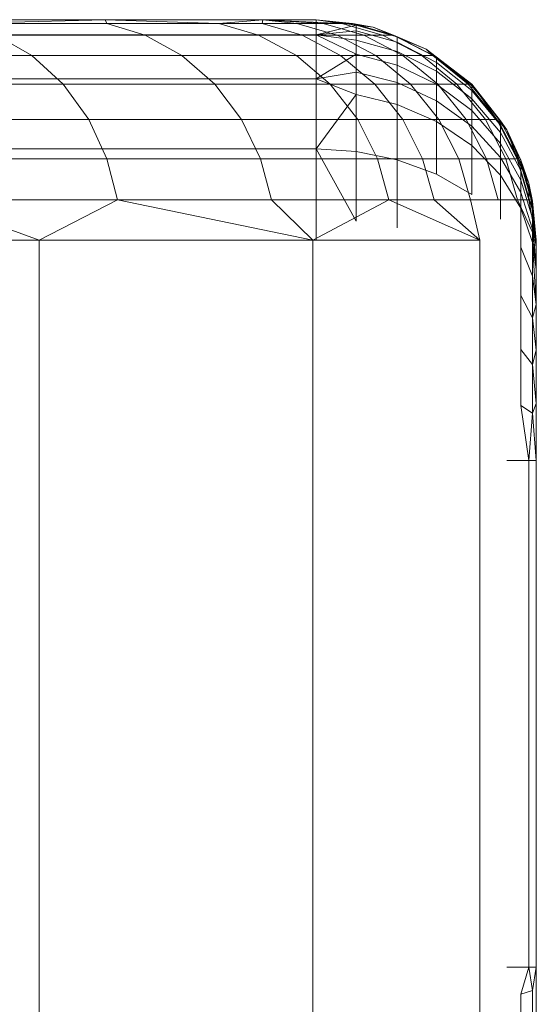
# Model space of a CAD drawing. Units: millimetres. Extents: x -2097 to 2860, y -152 to 171.
# Drawn here: x 599 to 600, y -16 to -14 of the extents above; entities that cross this region are included whole.
import ezdxf

# ---------------------------------------------------------------- set-up
doc = ezdxf.new("R2010")
doc.units = ezdxf.units.MM
doc.layers.add('A-GENM', color=13, linetype='Continuous', lineweight=9)

# ---------------------------------------------------------------- blocks, each defined once
blk = doc.blocks.new('13_14_16_351788 06 1 - Type 1-17468-Left')
at = {"layer": 'A-GENM'}
for p, q in [((598.0628, -14.4492), (599.5073, -14.4492)), ((599.2033, -14.4492), (598.8315, -14.4492)), ((599.2033, -14.4492), (598.994, -14.4545)), ((598.994, -14.4545), (599.2059, -14.4545)), ((599.4307, -14.4492), (599.2033, -14.4492)), ((599.2033, -14.4492), (599.3674, -14.4545)), ((599.2033, -14.4492), (599.2059, -14.4545)), ((599.3674, -14.4545), (599.2059, -14.4545)), ((599.2059, -14.4545), (599.261, -14.4715)), ((599.4307, -14.4492), (599.3674, -14.4545)), ((599.3674, -14.4545), (599.4295, -14.4545)), ((599.3674, -14.4545), (599.4243, -14.4715)), ((599.4307, -14.4492), (599.4295, -14.4545)), ((599.4795, -14.4545), (599.4295, -14.4545)), ((599.4871, -14.4715), (599.4295, -14.4545)), ((599.5073, -14.4492), (599.4307, -14.4492)), ((599.4307, -14.4492), (599.5073, -14.4492)), ((599.4307, -14.4492), (599.5443, -14.4545)), ((599.4307, -14.4492), (599.5176, -14.4545)), ((599.4307, -14.4492), (599.4795, -14.4545)), ((599.5176, -14.4545), (599.4795, -14.4545)), ((599.4795, -14.4545), (599.5376, -14.4715)), ((599.5073, -14.4492), (599.5073, -14.4708)), ((599.5073, -14.4492), (599.5895, -14.46)), ((599.5073, -14.4492), (599.5073, -14.4708)), ((599.5073, -14.4492), (599.5895, -14.46)), ((599.5073, -14.4492), (599.5895, -14.46)), ((599.5895, -14.46), (599.5073, -14.4492)), ((599.56, -14.4545), (599.5073, -14.4492)), ((599.5073, -14.4492), (599.5651, -14.457)), ((599.5073, -14.4492), (599.5443, -14.4545)), ((599.5443, -14.4545), (599.5176, -14.4545)), ((599.5176, -14.4545), (599.5762, -14.4715)), ((599.56, -14.4545), (599.5443, -14.4545)), ((599.5443, -14.4545), (599.6032, -14.4715)), ((599.5895, -14.46), (599.56, -14.4545)), ((599.619, -14.4715), (599.56, -14.4545)), ((599.5073, -14.4708), (599.5651, -14.457)), ((599.5073, -14.4708), (599.5651, -14.465)), ((599.5651, -14.457), (599.5895, -14.46)), ((599.5651, -14.457), (599.6242, -14.4739)), ((599.5651, -14.457), (599.5651, -14.465)), ((599.5651, -14.4788), (599.5651, -14.465)), ((599.5651, -14.465), (599.6242, -14.4817)), ((599.6661, -14.4917), (599.5895, -14.46)), ((599.5895, -14.46), (599.6661, -14.4917)), ((599.5895, -14.46), (599.6661, -14.4917)), ((599.5895, -14.46), (599.6661, -14.4917)), ((599.619, -14.4715), (599.5895, -14.46)), ((599.5895, -14.46), (599.6242, -14.4739)), ((598.0628, -14.4708), (599.5073, -14.4708)), ((599.261, -14.4715), (599.0468, -14.4715)), ((599.0976, -14.5009), (599.0468, -14.4715)), ((599.261, -14.4715), (599.4243, -14.4715)), ((599.261, -14.4715), (599.314, -14.5009)), ((599.4871, -14.4715), (599.4243, -14.4715)), ((599.479, -14.5009), (599.4243, -14.4715)), ((599.5376, -14.4715), (599.4871, -14.4715)), ((599.4871, -14.4715), (599.5425, -14.5009)), ((599.5073, -14.4708), (599.5073, -14.5342)), ((599.5073, -14.4708), (599.5073, -14.5342)), ((599.5073, -14.4708), (599.5651, -14.4987)), ((599.5073, -14.4708), (599.5651, -14.4788)), ((599.5376, -14.4715), (599.5936, -14.5009)), ((599.5376, -14.4715), (599.5762, -14.4715)), ((599.5651, -14.4987), (599.5651, -14.4788)), ((599.5651, -14.4788), (599.6242, -14.4951)), ((599.6325, -14.5009), (599.5762, -14.4715)), ((599.5762, -14.4715), (599.6032, -14.4715)), ((599.619, -14.4715), (599.6032, -14.4715)), ((599.6598, -14.5009), (599.6032, -14.4715)), ((599.6661, -14.4917), (599.619, -14.4715)), ((599.6758, -14.5009), (599.619, -14.4715)), ((599.6242, -14.4739), (599.6661, -14.4917)), ((599.6242, -14.4739), (599.681, -14.5033)), ((599.6242, -14.4739), (599.6242, -14.4817)), ((599.6242, -14.4817), (599.681, -14.5107)), ((599.6242, -14.4817), (599.6242, -14.4951)), ((599.5073, -14.5342), (599.5651, -14.4987)), ((599.5651, -14.5248), (599.5651, -14.4987)), ((599.6242, -14.5145), (599.5651, -14.4987)), ((599.6242, -14.5145), (599.6242, -14.4951)), ((599.681, -14.5234), (599.6242, -14.4951)), ((599.7318, -14.5422), (599.6661, -14.4917)), ((599.7318, -14.5422), (599.6661, -14.4917)), ((599.6661, -14.4917), (599.7318, -14.5422)), ((599.7318, -14.5422), (599.6661, -14.4917)), ((599.6758, -14.5009), (599.6661, -14.4917)), ((599.6661, -14.4917), (599.681, -14.5033)), ((598.8302, -14.5009), (599.0976, -14.5009)), ((599.1429, -14.5422), (599.0976, -14.5009)), ((599.314, -14.5009), (599.0976, -14.5009)), ((599.3614, -14.5422), (599.314, -14.5009)), ((599.479, -14.5009), (599.314, -14.5009)), ((599.5279, -14.5422), (599.479, -14.5009)), ((599.5425, -14.5009), (599.479, -14.5009)), ((599.592, -14.5422), (599.5425, -14.5009)), ((599.5425, -14.5009), (599.5936, -14.5009)), ((599.6435, -14.5422), (599.5936, -14.5009)), ((599.6325, -14.5009), (599.5936, -14.5009)), ((599.6829, -14.5422), (599.6325, -14.5009)), ((599.6325, -14.5009), (599.6598, -14.5009)), ((599.7104, -14.5422), (599.6598, -14.5009)), ((599.6758, -14.5009), (599.6598, -14.5009)), ((599.7265, -14.5422), (599.6758, -14.5009)), ((599.7318, -14.5422), (599.6758, -14.5009)), ((599.7318, -14.5422), (599.681, -14.5033)), ((599.681, -14.5033), (599.7318, -14.5444)), ((599.681, -14.5033), (599.681, -14.5107)), ((599.7318, -14.5512), (599.681, -14.5107)), ((599.681, -14.5234), (599.681, -14.5107)), ((599.5073, -14.5342), (599.5651, -14.5248)), ((599.5651, -14.5571), (599.5651, -14.5248)), ((599.6242, -14.5399), (599.5651, -14.5248)), ((599.6242, -14.5399), (599.6242, -14.5145)), ((599.681, -14.5419), (599.6242, -14.5145)), ((599.7318, -14.5631), (599.681, -14.5234)), ((599.681, -14.5419), (599.681, -14.5234)), ((598.0628, -14.5342), (599.5073, -14.5342)), ((599.5073, -14.5342), (599.5073, -14.6352)), ((599.5073, -14.6352), (599.5073, -14.5342)), ((599.5651, -14.5571), (599.5073, -14.5342)), ((599.6242, -14.5713), (599.6242, -14.5399)), ((599.6242, -14.5399), (599.681, -14.5661)), ((598.8731, -14.5422), (599.1429, -14.5422)), ((599.1429, -14.5422), (599.1797, -14.5929)), ((599.1429, -14.5422), (599.3614, -14.5422)), ((599.3614, -14.5422), (599.3998, -14.5929)), ((599.3614, -14.5422), (599.5279, -14.5422)), ((599.5279, -14.5422), (599.5676, -14.5929)), ((599.5279, -14.5422), (599.592, -14.5422)), ((599.592, -14.5422), (599.6322, -14.5929)), ((599.592, -14.5422), (599.6435, -14.5422)), ((599.6435, -14.5422), (599.6841, -14.5929)), ((599.6435, -14.5422), (599.6829, -14.5422)), ((599.7318, -14.5802), (599.681, -14.5419)), ((599.681, -14.5661), (599.681, -14.5419)), ((599.6829, -14.5422), (599.7237, -14.5929)), ((599.6829, -14.5422), (599.7104, -14.5422)), ((599.7104, -14.5422), (599.7515, -14.5929)), ((599.7104, -14.5422), (599.7265, -14.5422)), ((599.7265, -14.5422), (599.7677, -14.5929)), ((599.7265, -14.5422), (599.7318, -14.5422)), ((599.7318, -14.5422), (599.7823, -14.6079)), ((599.7318, -14.5422), (599.7823, -14.6079)), ((599.7318, -14.5422), (599.7823, -14.6079)), ((599.7318, -14.5422), (599.7823, -14.6079)), ((599.7318, -14.5422), (599.773, -14.5949)), ((599.7677, -14.5929), (599.7318, -14.5422)), ((599.7318, -14.5422), (599.7318, -14.5444)), ((599.7318, -14.5444), (599.773, -14.5949)), ((599.7318, -14.5444), (599.7318, -14.5512)), ((599.7318, -14.5512), (599.773, -14.6011)), ((599.7318, -14.5512), (599.7318, -14.5631)), ((599.5073, -14.6352), (599.5651, -14.5571)), ((599.5651, -14.6389), (599.5651, -14.5571)), ((599.5651, -14.5571), (599.6242, -14.5713)), ((599.7318, -14.6027), (599.681, -14.5661)), ((599.681, -14.5661), (599.681, -14.596)), ((599.7318, -14.5631), (599.773, -14.6119)), ((599.7318, -14.5631), (599.7318, -14.5802)), ((599.6242, -14.5713), (599.681, -14.596)), ((599.6242, -14.5713), (599.6242, -14.6509)), ((599.7318, -14.5802), (599.773, -14.6274)), ((599.7318, -14.5802), (599.7318, -14.6027)), ((598.9079, -14.5929), (599.1797, -14.5929)), ((599.1797, -14.5929), (599.3998, -14.5929)), ((599.1797, -14.5929), (599.206, -14.6498)), ((599.3998, -14.5929), (599.5676, -14.5929)), ((599.3998, -14.5929), (599.4273, -14.6498)), ((599.5676, -14.5929), (599.6322, -14.5929)), ((599.5676, -14.5929), (599.596, -14.6498)), ((599.6322, -14.5929), (599.6841, -14.5929)), ((599.6322, -14.5929), (599.6609, -14.6498)), ((599.7318, -14.6305), (599.681, -14.596)), ((599.681, -14.596), (599.681, -14.6717)), ((599.6841, -14.5929), (599.7237, -14.5929)), ((599.6841, -14.5929), (599.7131, -14.6498)), ((599.7237, -14.5929), (599.7515, -14.5929)), ((599.7237, -14.5929), (599.7529, -14.6498)), ((599.7515, -14.5929), (599.7677, -14.5929)), ((599.7515, -14.5929), (599.7808, -14.6498)), ((599.7677, -14.5929), (599.7823, -14.6079)), ((599.7677, -14.5929), (599.7972, -14.6498)), ((599.773, -14.5949), (599.7823, -14.6079)), ((599.773, -14.5949), (599.773, -14.6011)), ((599.773, -14.5949), (599.8025, -14.6516)), ((599.7318, -14.6027), (599.773, -14.6478)), ((599.7318, -14.6027), (599.7318, -14.6305)), ((599.773, -14.6011), (599.773, -14.6119)), ((599.773, -14.6011), (599.8025, -14.657)), ((599.773, -14.6119), (599.773, -14.6274)), ((599.773, -14.6119), (599.8025, -14.6666)), ((599.7823, -14.6079), (599.814, -14.6845)), ((599.7823, -14.6079), (599.814, -14.6845)), ((599.7823, -14.6079), (599.814, -14.6845)), ((599.7823, -14.6079), (599.814, -14.6845)), ((599.7823, -14.6079), (599.8025, -14.6516)), ((599.7823, -14.6079), (599.7972, -14.6498)), ((598.0628, -14.6352), (599.5073, -14.6352)), ((599.5073, -14.6352), (599.5073, -14.7667)), ((599.5073, -14.6352), (599.5073, -14.7667)), ((599.5073, -14.6352), (599.5651, -14.7396)), ((599.5073, -14.6352), (599.5651, -14.6389)), ((599.5651, -14.7396), (599.5651, -14.6389)), ((599.5651, -14.6389), (599.6242, -14.6509)), ((599.7318, -14.6305), (599.773, -14.673)), ((599.7318, -14.6305), (599.7318, -14.7009)), ((599.773, -14.6274), (599.773, -14.6478)), ((599.773, -14.6274), (599.8025, -14.6803)), ((598.9327, -14.6498), (599.206, -14.6498)), ((599.206, -14.6498), (599.4273, -14.6498)), ((599.206, -14.6498), (599.2212, -14.7089)), ((599.4273, -14.6498), (599.596, -14.6498)), ((599.4273, -14.6498), (599.4431, -14.7089)), ((599.596, -14.6498), (599.6609, -14.6498)), ((599.596, -14.6498), (599.6124, -14.7089)), ((599.6242, -14.6509), (599.681, -14.6717)), ((599.6242, -14.6509), (599.6242, -14.7489)), ((599.7131, -14.6498), (599.6609, -14.6498)), ((599.6609, -14.6498), (599.6774, -14.7089)), ((599.7298, -14.7089), (599.7131, -14.6498)), ((599.7529, -14.6498), (599.7131, -14.6498)), ((599.7698, -14.7089), (599.7529, -14.6498)), ((599.7529, -14.6498), (599.7808, -14.6498)), ((599.773, -14.6478), (599.773, -14.673)), ((599.773, -14.6478), (599.8025, -14.6983)), ((599.7972, -14.6498), (599.7808, -14.6498)), ((599.7977, -14.7089), (599.7808, -14.6498)), ((599.7972, -14.6498), (599.814, -14.6845)), ((599.7972, -14.6498), (599.8141, -14.7089)), ((599.8025, -14.6516), (599.814, -14.6845)), ((599.8025, -14.6516), (599.8025, -14.657)), ((599.8025, -14.6516), (599.8195, -14.7104)), ((599.8025, -14.657), (599.8025, -14.6666)), ((599.8025, -14.657), (599.8195, -14.7152)), ((599.8025, -14.6666), (599.8025, -14.6803)), ((599.8025, -14.6666), (599.8195, -14.7234)), ((599.7318, -14.7009), (599.681, -14.6717)), ((599.773, -14.673), (599.773, -14.7368)), ((599.773, -14.673), (599.8025, -14.7206)), ((599.8025, -14.6803), (599.8025, -14.6983)), ((599.8025, -14.6803), (599.8195, -14.7352)), ((599.8248, -14.7667), (599.814, -14.6845)), ((599.8248, -14.7667), (599.814, -14.6845)), ((599.8248, -14.7667), (599.814, -14.6845)), ((599.8248, -14.7667), (599.814, -14.6845)), ((599.814, -14.6845), (599.8195, -14.7104)), ((599.814, -14.6845), (599.8141, -14.7089)), ((598.9471, -14.7089), (599.2212, -14.7089)), ((598.9471, -14.7089), (599.1083, -14.7667)), ((599.2212, -14.7089), (599.1083, -14.7667)), ((599.2212, -14.7089), (599.4431, -14.7089)), ((599.2212, -14.7089), (599.5025, -14.7667)), ((599.4431, -14.7089), (599.6124, -14.7089)), ((599.4431, -14.7089), (599.5025, -14.7667)), ((599.6124, -14.7089), (599.5025, -14.7667)), ((599.7436, -14.7667), (599.6124, -14.7089)), ((599.6124, -14.7089), (599.6774, -14.7089)), ((599.7436, -14.7667), (599.6774, -14.7089)), ((599.7298, -14.7089), (599.6774, -14.7089)), ((599.7436, -14.7667), (599.7298, -14.7089)), ((599.7698, -14.7089), (599.7298, -14.7089)), ((599.7977, -14.7089), (599.7698, -14.7089)), ((599.8248, -14.7667), (599.7977, -14.7089)), ((599.8141, -14.7089), (599.7977, -14.7089)), ((599.8025, -14.7206), (599.8025, -14.6983)), ((599.8025, -14.6983), (599.8195, -14.7508)), ((599.8248, -14.7667), (599.8141, -14.7089)), ((599.8248, -14.7667), (599.8195, -14.7104)), ((599.8195, -14.7104), (599.8195, -14.7152)), ((599.8195, -14.7701), (599.8025, -14.7206)), ((599.8025, -14.777), (599.8025, -14.7206)), ((599.8248, -14.7775), (599.8195, -14.7152)), ((599.8195, -14.7152), (599.8195, -14.7234)), ((599.8248, -14.7775), (599.8195, -14.7234)), ((599.8195, -14.7234), (599.8195, -14.7352)), ((599.8248, -14.8092), (599.8195, -14.7352)), ((599.8248, -14.7775), (599.8195, -14.7352)), ((599.8195, -14.7352), (599.8195, -14.7508)), ((599.8248, -14.8092), (599.8195, -14.7508)), ((599.8195, -14.7701), (599.8195, -14.7508)), ((598.5727, -14.7667), (599.1083, -14.7667)), ((598.5727, -14.7667), (599.1083, -14.7667)), ((599.1083, -14.7667), (599.5025, -14.7667)), ((599.1083, -14.7667), (599.5025, -14.7667)), ((599.1083, -14.7667), (599.1083, -16.1317)), ((599.5025, -14.7667), (599.7436, -14.7667)), ((599.7436, -14.7667), (599.5025, -14.7667)), ((599.5025, -14.7667), (599.5025, -16.1317)), ((599.7436, -14.7667), (599.7436, -16.1317)), ((599.8248, -16.1317), (599.8248, -14.7667)), ((599.8248, -14.7667), (599.8248, -14.7775)), ((599.8195, -14.8188), (599.8025, -14.777)), ((599.8025, -14.777), (599.8025, -14.8465)), ((599.8248, -14.8597), (599.8195, -14.7701)), ((599.8248, -14.8092), (599.8195, -14.7701)), ((599.8195, -14.8188), (599.8195, -14.7701)), ((599.8248, -14.8092), (599.8248, -14.7775)), ((599.8248, -14.8597), (599.8248, -14.8092)), ((599.8248, -14.8597), (599.8195, -14.8188)), ((599.8195, -14.8788), (599.8195, -14.8188)), ((599.8195, -14.8788), (599.8025, -14.8465)), ((599.8025, -14.8465), (599.8025, -14.9243)), ((599.8248, -14.8597), (599.8195, -14.8788)), ((599.8248, -14.9254), (599.8248, -14.8597)), ((599.8248, -14.9254), (599.8195, -14.8788)), ((599.8195, -14.946), (599.8195, -14.8788)), ((599.8025, -15.0051), (599.8025, -14.9243)), ((599.8195, -14.946), (599.8025, -14.9243)), ((599.8248, -14.9254), (599.8195, -14.946)), ((599.8248, -15.002), (599.8248, -14.9254)), ((599.8248, -14.9254), (599.8248, -15.002)), ((599.8195, -15.0159), (599.8195, -14.946)), ((599.8248, -15.002), (599.8195, -14.946)), ((599.8025, -15.0051), (599.814, -15.0842)), ((599.8025, -15.0051), (599.8195, -15.0159)), ((599.8195, -15.0159), (599.8248, -15.002)), ((599.8248, -15.0842), (599.8248, -15.002)), ((599.8248, -15.0842), (599.8248, -15.002)), ((599.814, -15.0842), (599.8195, -15.0159)), ((599.8248, -15.0842), (599.8195, -15.0159)), ((599.814, -15.0842), (599.7823, -15.0842)), ((599.7823, -15.0842), (599.814, -15.0842)), ((599.8248, -15.0842), (599.814, -15.0842)), ((599.8248, -15.0842), (599.814, -15.0842)), ((599.814, -15.0842), (599.814, -15.8142)), ((599.8248, -15.8142), (599.8248, -15.0842)), ((599.8248, -15.8142), (599.8248, -15.0842)), ((599.814, -15.8142), (599.7823, -15.8142)), ((599.7823, -15.8142), (599.814, -15.8142)), ((599.8025, -15.8532), (599.814, -15.8142)), ((599.8248, -15.8142), (599.814, -15.8142)), ((599.8248, -15.8142), (599.814, -15.8142)), ((599.814, -15.8142), (599.8195, -15.8479)), ((599.8248, -15.8142), (599.8195, -15.8479)), ((599.8248, -15.8142), (599.8248, -15.8963)), ((599.8025, -15.8532), (599.8195, -15.8479)), ((599.8025, -15.8532), (599.8025, -15.8932)), ((599.8195, -15.8479), (599.8195, -15.8825))]:
    blk.add_line(p, q, dxfattribs=at)

msp = doc.modelspace()

# ---------------------------------------------------------------- block references
at = {"layer": 'A-GENM'}
msp.add_blockref('13_14_16_351788 06 1 - Type 1-17468-Left', (0, 0), dxfattribs=at)

doc.saveas('drawing.dxf')
